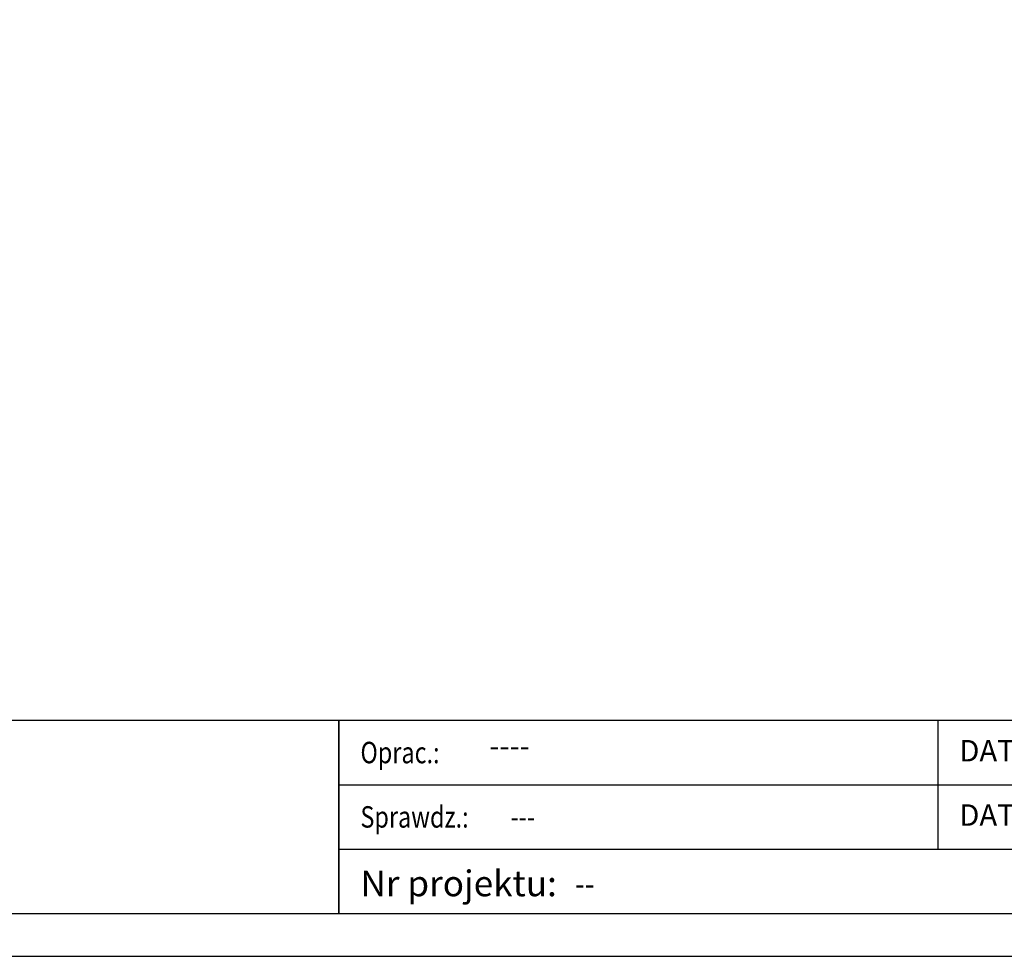
# Model space of a CAD drawing. Extents: x 0 to 9431, y 0 to 2970.
# Drawn here: x 1177 to 2325, y 0 to 1092 of the extents above; entities that cross this region are included whole.
import ezdxf
from ezdxf.enums import TextEntityAlignment as Align

# ---------------------------------------------------------------- set-up
doc = ezdxf.new("R2010")
doc.units = 0
doc.layers.add('TITLE', color=7, linetype='Continuous')
doc.styles.add('CP_TXTCON', font='ROMANS.SHX', dxfattribs={"width": 0.8})
doc.styles.add('CP_TXTCON_IT', font='ROMANS.SHX', dxfattribs={"width": 0.8, "oblique": 15})
doc.styles.get("Standard").update_dxf_attribs({"font": 'arial.ttf'})

# ---------------------------------------------------------------- blocks, each defined once
blk = doc.blocks.new('A3_lamel')
for p, q in [((179.78, 27.5), (179.78, 12.5)), ((110, 20), (230, 20)), ((110, 12.5), (230, 12.5))]:
    blk.add_line(p, q)
at = {"color": 7, "linetype": 'Continuous'}
blk.add_lwpolyline([(0, 0), (420, 0), (420, 297), (0, 297)], close=True, dxfattribs=at)
at = {"linetype": 'Continuous'}
blk.add_lwpolyline([(5, 5), (415, 5), (415, 279.05), (5, 279.05)], close=True, dxfattribs=at)
for points in [[(5, 5), (110, 5), (110, 27.5), (5, 27.5)], [(110, 5), (230, 5), (230, 27.5), (110, 27.5)]]:
    blk.add_lwpolyline(points, close=True)
at = {"color": 1, "style": 'CP_TXTCON', "width": 0.8}
for s, p in [('Oprac.:', (112.5, 22.5)), ('Sprawdz.:', (112.5, 15))]:
    blk.add_text(s, height=2.5, dxfattribs=at).set_placement(p)
at = {"color": 1, "style": 'CP_TXTCON'}
for s, insert, char_height, width, attachment_point in [('DATA OPRAC. 29.04.2020', (182.28, 23.64), 2.5, 42.8805, 4), ('----', (127.5, 22.5), 2.5, 34.81, 7), ('DATA WYD. 29.04.2020', (182.28, 16.14), 2.5, 42.8805, 4), ('Nr projektu: ', (112.5, 10), 3, 25, 1)]:
    blk.add_mtext(s, dxfattribs=dict(at, insert=insert, char_height=char_height, width=width, attachment_point=attachment_point))
at = {"color": 1, "linetype": 'ByBlock', "style": 'CP_TXTCON', "width": 0.8, "flags": 8}
blk.add_attdef('1:1', text='', height=3, dxfattribs=at).set_placement((405.02, 22.5), align=Align.CENTER)
blk.add_attdef('SPRAWDZ', (130, 15), '', height=2.5, dxfattribs=at)
at = {"color": 7, "flags": 9}
blk.add_attdef('WD_TB', (0, 0), '', height=1.57, dxfattribs=at)
at = {"layer": 'TITLE', "color": 1, "style": 'CP_TXTCON_IT', "oblique": 15, "width": 0.8}
for tag, p in [('TITLE#1', (305, 22.5)), ('TITLE#2', (305, 17.5)), ('TITLE#3', (305, 12.5))]:
    blk.add_attdef(tag, text='', height=2.5, dxfattribs=at).set_placement(p, align=Align.CENTER)
at = {"layer": 'TITLE', "color": 1, "style": 'CP_TXTCON', "width": 0.8}
blk.add_attdef('SH#', text='', height=3, dxfattribs=at).set_placement((392.5, 7.5), align=Align.RIGHT)
blk.add_attdef('SHTS', (400, 7.5), '', height=3, dxfattribs=at)
blk.add_attdef('TITLE#5', text='', height=3, dxfattribs=at).set_placement((137.5, 10), align=Align.TOP_LEFT)

msp = doc.modelspace()

# ---------------------------------------------------------------- block references
ref = msp.add_blockref('A3_lamel', (449.34, 0), dxfattribs=dict(xscale=10, yscale=10, zscale=10))
ref.add_attrib('SPRAWDZ', '---', (1749.34, 150), dxfattribs={"color": 1, "linetype": 'ByBlock', "height": 25, "style": 'CP_TXTCON', "width": 0.8})
ref.add_attrib('TITLE#5', '--', dxfattribs={"layer": 'TITLE', "color": 1, "height": 30, "style": 'CP_TXTCON', "width": 0.8}).set_placement((1824.34, 100), align=Align.TOP_LEFT)

doc.saveas('drawing.dxf')
